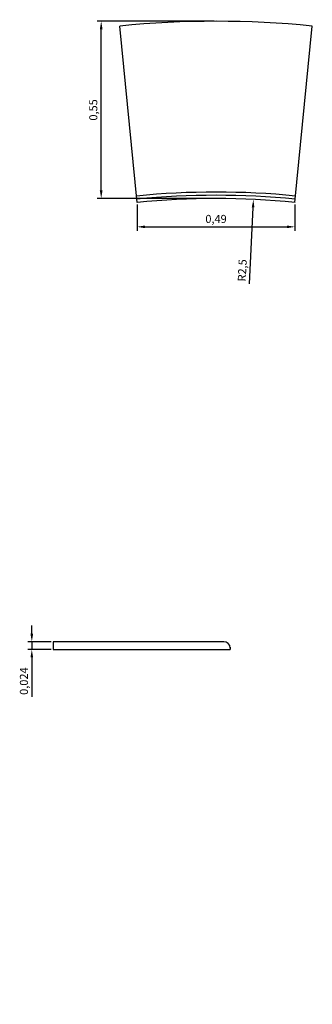
# Model space of a CAD drawing. Units: millimetres. Extents: x 2199.71 to 2200.62, y 1183.97 to 1187.03.
import ezdxf

# ---------------------------------------------------------------- set-up
doc = ezdxf.new("R2010")
doc.units = ezdxf.units.MM
doc.layers.add('PECA', color=1, linetype='Continuous')
doc.styles.get("Standard").update_dxf_attribs({"font": 'ARIAL.TTF'})
doc.dimstyles.new('ISO-25', dxfattribs={"dimscale": 0.01, "dimtxt": 2.5, "dimasz": 2.5, "dimexe": 1.25, "dimexo": 0.625, "dimtad": 1, "dimdec": 3, "dimtxsty": 'Standard', "dimcen": 2.5, "dimadec": 0, "dimazin": 0, "dimtfac": 1, "dimtdec": 3, "dimtmove": 0, "dimatfit": 3, "dimfxl": 1, "dimarcsym": 0})

# ---------------------------------------------------------------- blocks, each defined once
blk = doc.blocks.new('CONC_250')
at = {"layer": 'PECA', "color": 0, "linetype": 'Continuous'}
for p, q in [((41.251, -89.695), (41.1971, -89.1477)), ((41.741, -89.695), (41.7949, -89.1477))]:
    blk.add_line(p, q, dxfattribs=at)
for radius, start, end in [(3.05, 84.376, 95.624), (2.52, 84.3727, 95.6273), (2.51, 84.3727, 95.6273), (2.5, 84.3727, 95.6273)]:
    blk.add_arc((41.496, -92.183), radius, start, end, dxfattribs=at)
blk = doc.blocks.new('*D2')
at = {"color": 0, "lineweight": -2}
for p, q in [((2200.0794, 1186.4523), (2200.0794, 1186.3703)), ((2200.5696, 1186.4523), (2200.5696, 1186.3703)), ((2200.1044, 1186.3828), (2200.5446, 1186.3828))]:
    blk.add_line(p, q, dxfattribs=at)
at = {"color": 0}
for points in [[(2200.1044, 1186.387), (2200.1044, 1186.3787), (2200.0794, 1186.3828)], [(2200.5446, 1186.387), (2200.5446, 1186.3787), (2200.5696, 1186.3828)]]:
    blk.add_solid(points, dxfattribs=at)
at = {"layer": 'Defpoints', "color": 0}
for p in [(2200.0794, 1186.4586), (2200.5696, 1186.4586), (2200.5696, 1186.3828)]:
    blk.add_point(p, dxfattribs=at)
at = {"color": 0, "insert": (2200.3245, 1186.4041), "char_height": 0.025, "attachment_point": 5}
blk.add_mtext('0,49', dxfattribs=at)
blk = doc.blocks.new('*D3')
at = {"color": 0, "lineweight": -2}
for p, q in [((2200.3183, 1187.0206), (2199.9554, 1187.0206)), ((2199.9679, 1186.4956), (2199.9679, 1186.9956)), ((2200.3183, 1186.4706), (2199.9554, 1186.4706))]:
    blk.add_line(p, q, dxfattribs=at)
at = {"color": 0}
for points in [[(2199.9637, 1186.9956), (2199.9721, 1186.9956), (2199.9679, 1187.0206)], [(2199.9637, 1186.4956), (2199.9721, 1186.4956), (2199.9679, 1186.4706)]]:
    blk.add_solid(points, dxfattribs=at)
at = {"layer": 'Defpoints', "color": 0}
for p in [(2199.9679, 1187.0206), (2200.3246, 1187.0206), (2200.3246, 1186.4706)]:
    blk.add_point(p, dxfattribs=at)
at = {"color": 0, "insert": (2199.9466, 1186.7456), "char_height": 0.025, "attachment_point": 5, "rotation": 90}
blk.add_mtext('0,55', dxfattribs=at)
blk = doc.blocks.new('*D4')
at = {"color": 0, "lineweight": -2}
for p, q in [((2199.7525, 1185.1207), (2199.7525, 1185.1457)), ((2199.8123, 1185.0957), (2199.74, 1185.0957)), ((2199.7525, 1185.0957), (2199.7525, 1185.0717)), ((2199.8123, 1185.0717), (2199.74, 1185.0717)), ((2199.7525, 1185.0467), (2199.7525, 1184.9249))]:
    blk.add_line(p, q, dxfattribs=at)
at = {"color": 0}
for points in [[(2199.7483, 1185.1207), (2199.7567, 1185.1207), (2199.7525, 1185.0957)], [(2199.7483, 1185.0467), (2199.7567, 1185.0467), (2199.7525, 1185.0717)]]:
    blk.add_solid(points, dxfattribs=at)
at = {"layer": 'Defpoints', "color": 0}
for p in [(2199.8185, 1185.0957), (2199.7525, 1185.0717), (2199.8185, 1185.0717)]:
    blk.add_point(p, dxfattribs=at)
at = {"color": 0, "insert": (2199.7312, 1184.9733), "char_height": 0.025, "attachment_point": 5, "rotation": 90}
blk.add_mtext('0,024', dxfattribs=at)
blk = doc.blocks.new('*D5')
at = {"color": 0, "lineweight": -2}
blk.add_line((2200.4284, 1186.2056), (2200.4395, 1186.443), dxfattribs=at)
at = {"color": 0}
blk.add_solid([(2200.4353, 1186.4431), (2200.4436, 1186.4428), (2200.4406, 1186.4679)], dxfattribs=at)
at = {"layer": 'Defpoints', "color": 0}
for p in [(2200.4406, 1186.4679), (2200.3246, 1183.9706)]:
    blk.add_point(p, dxfattribs=at)
at = {"color": 0, "insert": (2200.4091, 1186.2476), "char_height": 0.025, "attachment_point": 5, "rotation": 87.3397}
blk.add_mtext('R2,5', dxfattribs=at)

msp = doc.modelspace()

# ---------------------------------------------------------------- linework, layer by layer
at = {"layer": 'PECA', "color": 0, "linetype": 'Continuous'}
for p, q in [((2199.8185, 1185.0957), (2199.8185, 1185.0717)), ((2200.3485, 1185.0957), (2199.8185, 1185.0957)), ((2199.8185, 1185.0717), (2200.3685, 1185.0717)), ((2200.3685, 1185.0782), (2200.3685, 1185.0717))]:
    msp.add_line(p, q, dxfattribs=at)
msp.add_arc((2200.3485, 1185.0757), 0.02, 0, 90, dxfattribs=at)

# ---------------------------------------------------------------- block references
at = {"linetype": 'Continuous'}
msp.add_blockref('CONC_250', (2158.8286, 1276.1536), dxfattribs=at)

# ---------------------------------------------------------------- dimensions: what is measured, and where the dimension line sits
for base, p1, p2, picture, middle in [((2199.9679, 1187.0206), (2200.3246, 1186.4706), (2200.3246, 1187.0206), '*D3', (2199.9466, 1186.7456)), ((2199.7525, 1185.0717), (2199.8185, 1185.0957), (2199.8185, 1185.0717), '*D4', (2199.7312, 1184.9733))]:
    dim = msp.add_linear_dim(base=base, p1=p1, p2=p2, angle=90, dimstyle='ISO-25')
    dim.commit()
    dim.dimension.update_dxf_attribs({"geometry": picture, "text_midpoint": middle})
dim = msp.add_radius_dim(center=(2200.3246, 1183.9706), mpoint=(2200.4406, 1186.4679), dimstyle='ISO-25')
dim.commit()
dim.dimension.update_dxf_attribs({"geometry": '*D5', "text_midpoint": (2200.4303, 1186.2466), "dimtype": 164})
dim = msp.add_linear_dim(base=(2200.5696, 1186.3828), p1=(2200.0794, 1186.4586), p2=(2200.5696, 1186.4586), dimstyle='ISO-25')
dim.commit()
dim.dimension.update_dxf_attribs({"geometry": '*D2', "text_midpoint": (2200.3245, 1186.4041)})

doc.saveas('drawing.dxf')
